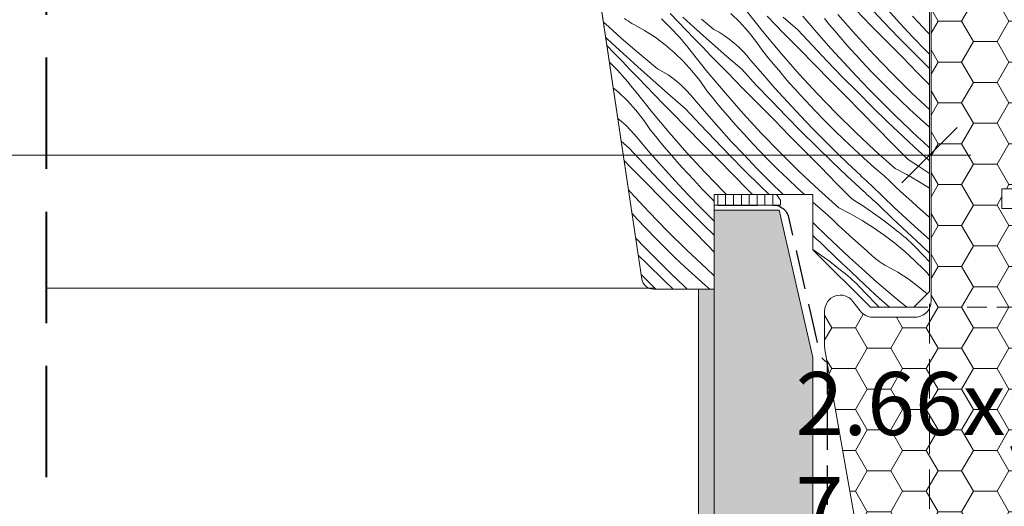
# Model space of a CAD drawing. Units: millimetres. Extents: x 579 to 41853, y -14122 to 2452.
# Drawn here: x 41257 to 41382, y -13769 to -13707 of the extents above; entities that cross this region are included whole.
import ezdxf

# ---------------------------------------------------------------- set-up
doc = ezdxf.new("R2010")
doc.units = ezdxf.units.MM
doc.header["$MEASUREMENT"] = 0
for name, pattern in [('Takart vonal', [19.561111, 14.111111, -5.45]), ('Takart vonal_01', [7, 5, -2]), ('Takart vonal_02', [3.75, 2.5, -1.25]), ('Wipeout_Contour', [1000, 0, -1000])]:
    doc.linetypes.add(name, pattern=pattern)
for name, color, linetype, lineweight in [('0_Toll_száma__1', 7, 'Continuous', 5), ('0_Toll_száma__2', 7, 'Continuous', 13), ('0_Toll_száma__3', 7, 'Continuous', 15), ('0_Toll_száma__5', 7, 'Continuous', 25), ('0_Toll_száma__7', 7, 'Continuous', 35), ('0_Toll_száma__8', 7, 'Continuous', 40)]:
    doc.layers.add(name, color=color, linetype=linetype, lineweight=lineweight)
doc.layers.add('0_Toll_száma__21', color=7, linetype='Continuous', lineweight=5, true_color=0x3a3a3a)
doc.layers.add('0_Toll_száma__87', color=7, linetype='Continuous', lineweight=5, true_color=0x6a6a6a)
doc.styles.add('ELKÉSZÜLT_STÍLUS_1', font='txt')
doc.styles.add('ELKÉSZÜLT_STÍLUS_2', font='txt')
doc.dimstyles.new('ELKÉSZÜLT_STÍLUS__1', dxfattribs={"dimtxt": 11.25, "dimasz": 6.65, "dimexe": 0.18, "dimexo": 0, "dimgap": 0.09, "dimtad": 1, "dimtih": 1, "dimtoh": 1, "dimlfac": 0.001, "dimzin": 0, "dimdsep": 46, "dimtxsty": 'ELKÉSZÜLT_STÍLUS_1', "dimblk": 'ARROWHEAD_6', "dimblk1": 'ARROWHEAD_6', "dimblk2": 'ARROWHEAD_6', "dimcen": 0.09, "dimclrd": 7, "dimclre": 7, "dimclrt": 7, "dimadec": 0, "dimazin": 0, "dimtfac": 1, "dimtdec": 4, "dimtmove": 2, "dimatfit": 3, "dimfxl": 1, "dimtolj": 1, "dimtzin": 0, "dimarcsym": 0})
doc.dimstyles.new('ELKÉSZÜLT_STÍLUS__2', dxfattribs={"dimtxt": 11.25, "dimasz": 6.65, "dimexe": 0.18, "dimexo": 0, "dimgap": 0.09, "dimtad": 1, "dimtih": 1, "dimtoh": 1, "dimlfac": 0.001, "dimzin": 0, "dimdsep": 46, "dimtxsty": 'ELKÉSZÜLT_STÍLUS_1', "dimblk": 'ARROWHEAD_6', "dimblk1": 'ARROWHEAD_6', "dimblk2": 'ARROWHEAD_6', "dimcen": 0.09, "dimclrd": 7, "dimclre": 7, "dimclrt": 7, "dimadec": 0, "dimazin": 0, "dimtfac": 1, "dimtdec": 4, "dimtmove": 0, "dimatfit": 3, "dimfxl": 1, "dimtolj": 1, "dimtzin": 0, "dimarcsym": 0})
doc.dimstyles.new('ELKÉSZÜLT_STÍLUS__4', dxfattribs={"dimtxt": 8, "dimasz": 6.65, "dimexe": 0.18, "dimexo": 0, "dimgap": 0.09, "dimtad": 1, "dimtih": 1, "dimtoh": 1, "dimlfac": 0.001, "dimzin": 0, "dimdsep": 46, "dimtxsty": 'ELKÉSZÜLT_STÍLUS_2', "dimblk": 'ARROWHEAD_6', "dimblk1": 'ARROWHEAD_6', "dimblk2": 'ARROWHEAD_6', "dimcen": 0.09, "dimclrd": 7, "dimclre": 7, "dimclrt": 7, "dimadec": 0, "dimazin": 0, "dimtfac": 1, "dimtdec": 4, "dimtmove": 0, "dimatfit": 3, "dimfxl": 1, "dimtolj": 1, "dimtzin": 0, "dimarcsym": 0})
doc.dimstyles.new('ELKÉSZÜLT_STÍLUS__5', dxfattribs={"dimtxt": 8, "dimasz": 6.65, "dimexe": 0.18, "dimexo": 0, "dimgap": 0.09, "dimtad": 1, "dimtih": 1, "dimtoh": 1, "dimlfac": 0.001, "dimzin": 0, "dimdsep": 46, "dimtxsty": 'ELKÉSZÜLT_STÍLUS_2', "dimblk": 'ARROWHEAD_6', "dimblk1": 'ARROWHEAD_6', "dimblk2": 'ARROWHEAD_6', "dimcen": 0.09, "dimclrd": 7, "dimclre": 7, "dimclrt": 7, "dimadec": 0, "dimazin": 0, "dimtfac": 1, "dimtdec": 4, "dimtmove": 2, "dimatfit": 3, "dimfxl": 1, "dimtolj": 1, "dimtzin": 0, "dimarcsym": 0})
doc.dimstyles.new('ELKÉSZÜLT_STÍLUS__7', dxfattribs={"dimtxt": 8, "dimasz": 6.65, "dimexe": 0.18, "dimexo": 0, "dimgap": 0.09, "dimtad": 1, "dimtih": 1, "dimtoh": 1, "dimlfac": 0.001, "dimzin": 0, "dimdsep": 46, "dimtxsty": 'ELKÉSZÜLT_STÍLUS_1', "dimblk": 'ARROWHEAD_6', "dimblk1": 'ARROWHEAD_6', "dimblk2": 'ARROWHEAD_6', "dimcen": 0.09, "dimclrd": 7, "dimclre": 7, "dimclrt": 7, "dimadec": 0, "dimazin": 0, "dimtfac": 1, "dimtdec": 4, "dimtmove": 2, "dimatfit": 3, "dimfxl": 1, "dimtolj": 1, "dimtzin": 0, "dimarcsym": 0})

# ---------------------------------------------------------------- blocks, each defined once
blk = doc.blocks.new('*X14')
at = {"layer": '0_Toll_száma__87', "linetype": 'Continuous'}
for p, q in [((41366.45, -13707.36), (41364.58, -13705.38)), ((41333.8, -13707.09), (41333.57, -13706.92)), ((41340.41, -13707.36), (41339.37, -13706.29)), ((41342.83, -13708.44), (41340.98, -13706.77)), ((41348.22, -13707.39), (41347.08, -13706.28)), ((41351.32, -13708.78), (41349.18, -13706.11)), ((41352.74, -13707.72), (41351.7, -13706.65)), ((41355.59, -13708.38), (41353.7, -13706.75)), ((41356.71, -13707.22), (41356.23, -13706.63)), ((41359.61, -13707.72), (41358.96, -13706.92)), ((41362.9, -13708.97), (41360.64, -13706.41)), ((41364.86, -13707.8), (41362.89, -13705.8)), ((41368.54, -13707.53), (41366.95, -13705.78)), ((41370.85, -13707.39), (41370.15, -13706.63)), ((41331.58, -13708), (41330.92, -13707.39)), ((41333.11, -13709.36), (41331.58, -13708)), ((41334.03, -13707.24), (41333.8, -13707.09)), ((41334.27, -13707.4), (41334.03, -13707.24)), ((41334.51, -13707.54), (41334.27, -13707.4)), ((41334.76, -13707.67), (41334.51, -13707.54)), ((41336.14, -13708.45), (41334.76, -13707.67)), ((41338.29, -13706.96), (41339.48, -13708.14)), ((41339.82, -13708.5), (41339.48, -13708.14)), ((41341.44, -13708.44), (41340.41, -13707.36)), ((41344.92, -13708.32), (41343.35, -13707.02)), ((41349.28, -13708.56), (41348.22, -13707.39)), ((41353.78, -13708.79), (41352.74, -13707.72)), ((41358.25, -13709.01), (41356.71, -13707.22)), ((41360.28, -13708.51), (41359.61, -13707.72)), ((41366.83, -13709.8), (41364.86, -13707.8)), ((41368.35, -13709.32), (41366.45, -13707.36)), ((41370.15, -13709.26), (41368.54, -13707.53)), ((41372.03, -13708.65), (41370.85, -13707.39)), ((41332.01, -13710.08), (41331.2, -13709.32)), ((41334.65, -13710.69), (41333.11, -13709.36)), ((41337.47, -13709.31), (41336.14, -13708.45)), ((41338.74, -13710.25), (41337.47, -13709.31)), ((41340.15, -13708.86), (41339.82, -13708.5)), ((41340.48, -13709.22), (41340.15, -13708.86)), ((41340.81, -13709.59), (41340.48, -13709.22)), ((41342.48, -13709.51), (41341.44, -13708.44)), ((41344.69, -13710.1), (41342.83, -13708.44)), ((41345.59, -13708.68), (41344.92, -13708.32)), ((41346.24, -13709.09), (41345.59, -13708.68)), ((41346.87, -13709.53), (41346.24, -13709.09)), ((41350.27, -13709.8), (41349.28, -13708.56)), ((41353.51, -13711.4), (41351.32, -13708.78)), ((41355.75, -13710.79), (41353.78, -13708.79)), ((41357.45, -13710.37), (41355.59, -13708.38)), ((41359.82, -13710.78), (41358.25, -13709.01)), ((41360.95, -13709.3), (41360.28, -13708.51)), ((41361.63, -13710.08), (41360.95, -13709.3)), ((41365.21, -13711.49), (41362.9, -13708.97)), ((41370.26, -13711.26), (41368.35, -13709.32)), ((41371.79, -13710.96), (41370.15, -13709.26)), ((41372.28, -13708.9), (41372.03, -13708.65)), ((41332.24, -13711.28), (41331.36, -13710.36)), ((41333.85, -13711.76), (41332.01, -13710.08)), ((41339.95, -13711.28), (41338.74, -13710.25)), ((41341.12, -13709.97), (41340.81, -13709.59)), ((41341.44, -13710.34), (41341.12, -13709.97)), ((41341.75, -13710.72), (41341.44, -13710.34)), ((41343.52, -13710.58), (41342.48, -13709.51)), ((41344.56, -13711.65), (41343.52, -13710.58)), ((41346.57, -13711.74), (41344.69, -13710.1)), ((41347.47, -13710), (41346.87, -13709.53)), ((41348.05, -13710.51), (41347.47, -13710)), ((41348.59, -13711.05), (41348.05, -13710.51)), ((41351.17, -13711.1), (41350.27, -13709.8)), ((41359.32, -13712.35), (41357.45, -13710.37)), ((41362.32, -13710.85), (41361.63, -13710.08)), ((41368.8, -13711.81), (41366.83, -13709.8)), ((41333.27, -13712.36), (41332.24, -13711.28)), ((41335.7, -13713.44), (41333.85, -13711.76)), ((41336.21, -13712.01), (41334.65, -13710.69)), ((41341.09, -13712.38), (41339.95, -13711.28)), ((41342.05, -13711.11), (41341.75, -13710.72)), ((41344.18, -13713.78), (41342.05, -13711.11)), ((41345.61, -13712.72), (41344.56, -13711.65)), ((41348.46, -13713.37), (41346.57, -13711.74)), ((41349.1, -13711.62), (41348.59, -13711.05)), ((41349.58, -13712.22), (41349.1, -13711.62)), ((41351.82, -13711.91), (41351.17, -13711.1)), ((41352.48, -13712.71), (41351.82, -13711.91)), ((41355.76, -13713.97), (41353.51, -13711.4)), ((41357.72, -13712.8), (41355.75, -13710.79)), ((41361.4, -13712.53), (41359.82, -13710.78)), ((41363.02, -13711.62), (41362.32, -13710.85)), ((41363.72, -13712.39), (41363.02, -13711.62)), ((41367.58, -13713.94), (41365.21, -13711.49)), ((41370.77, -13713.81), (41368.8, -13711.81)), ((41372.2, -13713.18), (41370.26, -13711.26)), ((41372.28, -13711.46), (41371.79, -13710.96)), ((41331.67, -13712.47), (41332.35, -13713.14)), ((41332.69, -13713.49), (41332.35, -13713.14)), ((41334.31, -13713.43), (41333.27, -13712.36)), ((41337.79, -13713.31), (41336.21, -13712.01)), ((41342.15, -13713.56), (41341.09, -13712.38)), ((41346.65, -13713.78), (41345.61, -13712.72)), ((41351.12, -13714.01), (41349.58, -13712.22)), ((41353.15, -13713.5), (41352.48, -13712.71)), ((41359.69, -13714.8), (41357.72, -13712.8)), ((41361.21, -13714.31), (41359.32, -13712.35)), ((41363.02, -13714.25), (41361.4, -13712.53)), ((41364.9, -13713.64), (41363.72, -13712.39)), ((41372.28, -13713.25), (41372.2, -13713.18)), ((41333.02, -13713.85), (41332.69, -13713.49)), ((41333.35, -13714.22), (41333.02, -13713.85)), ((41333.67, -13714.59), (41333.35, -13714.22)), ((41335.35, -13714.5), (41334.31, -13713.43)), ((41337.56, -13715.1), (41335.7, -13713.44)), ((41338.46, -13713.68), (41337.79, -13713.31)), ((41339.11, -13714.08), (41338.46, -13713.68)), ((41339.74, -13714.52), (41339.11, -13714.08)), ((41343.13, -13714.8), (41342.15, -13713.56)), ((41346.38, -13716.4), (41344.18, -13713.78)), ((41348.62, -13715.79), (41346.65, -13713.78)), ((41350.31, -13715.37), (41348.46, -13713.37)), ((41352.68, -13715.77), (41351.12, -13714.01)), ((41353.82, -13714.29), (41353.15, -13713.5)), ((41354.5, -13715.07), (41353.82, -13714.29)), ((41358.08, -13716.48), (41355.76, -13713.97)), ((41363.13, -13716.25), (41361.21, -13714.31)), ((41364.65, -13715.95), (41363.02, -13714.25)), ((41366.1, -13714.88), (41364.9, -13713.64)), ((41370.01, -13716.34), (41367.58, -13713.94)), ((41372.28, -13715.34), (41370.77, -13713.81)), ((41333.99, -13714.96), (41333.67, -13714.59)), ((41334.3, -13715.34), (41333.99, -13714.96)), ((41334.61, -13715.72), (41334.3, -13715.34)), ((41336.39, -13715.57), (41335.35, -13714.5)), ((41337.43, -13716.64), (41336.39, -13715.57)), ((41339.44, -13716.74), (41337.56, -13715.1)), ((41340.34, -13715), (41339.74, -13714.52)), ((41340.91, -13715.5), (41340.34, -13715)), ((41341.45, -13716.05), (41340.91, -13715.5)), ((41344.04, -13716.1), (41343.13, -13714.8)), ((41352.19, -13717.35), (41350.31, -13715.37)), ((41355.19, -13715.85), (41354.5, -13715.07)), ((41361.67, -13716.8), (41359.69, -13714.8)), ((41367.32, -13716.1), (41366.1, -13714.88)), ((41332.81, -13716.27), (41332.16, -13715.72)), ((41333.95, -13717.38), (41332.81, -13716.27)), ((41334.92, -13716.1), (41334.61, -13715.72)), ((41337.05, -13718.77), (41334.92, -13716.1)), ((41338.47, -13717.71), (41337.43, -13716.64)), ((41341.33, -13718.37), (41339.44, -13716.74)), ((41341.97, -13716.62), (41341.45, -13716.05)), ((41342.45, -13717.21), (41341.97, -13716.62)), ((41344.69, -13716.91), (41344.04, -13716.1)), ((41345.35, -13717.71), (41344.69, -13716.91)), ((41348.63, -13718.96), (41346.38, -13716.4)), ((41350.59, -13717.79), (41348.62, -13715.79)), ((41354.27, -13717.52), (41352.68, -13715.77)), ((41355.88, -13716.62), (41355.19, -13715.85)), ((41356.58, -13717.38), (41355.88, -13716.62)), ((41360.45, -13718.94), (41358.08, -13716.48)), ((41363.64, -13718.8), (41361.67, -13716.8)), ((41365.07, -13718.17), (41363.13, -13716.25)), ((41366.31, -13717.63), (41364.65, -13715.95)), ((41368.56, -13717.3), (41367.32, -13716.1)), ((41372.28, -13718.48), (41370.01, -13716.34)), ((41335.02, -13718.55), (41333.95, -13717.38)), ((41339.52, -13718.78), (41338.47, -13717.71)), ((41343.99, -13719), (41342.45, -13717.21)), ((41346.01, -13718.5), (41345.35, -13717.71)), ((41352.56, -13719.79), (41350.59, -13717.79)), ((41354.08, -13719.31), (41352.19, -13717.35)), ((41355.88, -13719.25), (41354.27, -13717.52)), ((41357.77, -13718.64), (41356.58, -13717.38)), ((41367.02, -13720.07), (41365.07, -13718.17)), ((41367.99, -13719.29), (41366.31, -13717.63)), ((41369.81, -13718.48), (41368.56, -13717.3)), ((41336, -13719.79), (41335.02, -13718.55)), ((41339.24, -13721.39), (41337.05, -13718.77)), ((41341.49, -13720.78), (41339.52, -13718.78)), ((41343.18, -13720.36), (41341.33, -13718.37)), ((41345.55, -13720.77), (41343.99, -13719)), ((41346.69, -13719.29), (41346.01, -13718.5)), ((41347.37, -13720.07), (41346.69, -13719.29)), ((41350.94, -13721.48), (41348.63, -13718.96)), ((41356, -13721.25), (41354.08, -13719.31)), ((41357.52, -13720.95), (41355.88, -13719.25)), ((41358.97, -13719.88), (41357.77, -13718.64)), ((41362.88, -13721.34), (41360.45, -13718.94)), ((41365.61, -13720.81), (41363.64, -13718.8)), ((41369.69, -13720.92), (41367.99, -13719.29)), ((41371.09, -13719.65), (41369.81, -13718.48)), ((41333.2, -13719.99), (41332.74, -13719.63)), ((41333.78, -13720.5), (41333.2, -13719.99)), ((41334.32, -13721.04), (41333.78, -13720.5)), ((41336.9, -13721.09), (41336, -13719.79)), ((41345.05, -13722.34), (41343.18, -13720.36)), ((41348.05, -13720.84), (41347.37, -13720.07)), ((41354.53, -13721.8), (41352.56, -13719.79)), ((41360.19, -13721.1), (41358.97, -13719.88)), ((41369, -13721.95), (41367.02, -13720.07)), ((41372.28, -13720.71), (41371.09, -13719.65)), ((41334.83, -13721.61), (41334.32, -13721.04)), ((41335.31, -13722.21), (41334.83, -13721.61)), ((41337.55, -13721.9), (41336.9, -13721.09)), ((41338.21, -13722.7), (41337.55, -13721.9)), ((41341.5, -13723.96), (41339.24, -13721.39)), ((41343.46, -13722.79), (41341.49, -13720.78)), ((41347.14, -13722.52), (41345.55, -13720.77)), ((41348.75, -13721.61), (41348.05, -13720.84)), ((41349.45, -13722.38), (41348.75, -13721.61)), ((41353.32, -13723.93), (41350.94, -13721.48)), ((41356.5, -13723.8), (41354.53, -13721.8)), ((41357.93, -13723.17), (41356, -13721.25)), ((41359.18, -13722.63), (41357.52, -13720.95)), ((41361.42, -13722.3), (41360.19, -13721.1)), ((41365.37, -13723.68), (41362.88, -13721.34)), ((41367.58, -13722.81), (41365.61, -13720.81)), ((41369.98, -13721.2), (41369.69, -13720.92)), ((41370.27, -13721.47), (41369.98, -13721.2)), ((41370.56, -13721.74), (41370.27, -13721.47)), ((41370.85, -13722.01), (41370.56, -13721.74)), ((41334.19, -13723.36), (41333.17, -13722.48)), ((41336.85, -13724), (41335.31, -13722.21)), ((41338.88, -13723.49), (41338.21, -13722.7)), ((41345.43, -13724.79), (41343.46, -13722.79)), ((41346.95, -13724.3), (41345.05, -13722.34)), ((41348.75, -13724.24), (41347.14, -13722.52)), ((41350.63, -13723.63), (41349.45, -13722.38)), ((41359.89, -13725.06), (41357.93, -13723.17)), ((41360.86, -13724.29), (41359.18, -13722.63)), ((41362.68, -13723.48), (41361.42, -13722.3)), ((41369.56, -13724.81), (41367.58, -13722.81)), ((41370.99, -13723.8), (41369, -13721.95)), ((41371.14, -13722.28), (41370.85, -13722.01)), ((41371.43, -13722.55), (41371.14, -13722.28)), ((41371.73, -13722.82), (41371.43, -13722.55)), ((41372.02, -13723.08), (41371.73, -13722.82)), ((41372.28, -13723.34), (41372.02, -13723.08)), ((41336.04, -13725.36), (41334.19, -13723.36)), ((41338.42, -13725.76), (41336.85, -13724)), ((41339.55, -13724.28), (41338.88, -13723.49)), ((41340.23, -13725.06), (41339.55, -13724.28)), ((41343.81, -13726.47), (41341.5, -13723.96)), ((41348.86, -13726.24), (41346.95, -13724.3)), ((41350.38, -13725.94), (41348.75, -13724.24)), ((41351.83, -13724.87), (41350.63, -13723.63)), ((41355.75, -13726.33), (41353.32, -13723.93)), ((41358.48, -13725.8), (41356.5, -13723.8)), ((41362.56, -13725.92), (41360.86, -13724.29)), ((41363.95, -13724.64), (41362.68, -13723.48)), ((41367.91, -13725.96), (41365.37, -13723.68)), ((41371.24, -13724.03), (41370.99, -13723.8)), ((41371.49, -13724.25), (41371.24, -13724.03)), ((41371.73, -13724.48), (41371.49, -13724.25)), ((41334.35, -13725.78), (41333.54, -13724.95)), ((41337.92, -13727.34), (41336.04, -13725.36)), ((41340.92, -13725.84), (41340.23, -13725.06)), ((41347.4, -13726.79), (41345.43, -13724.79)), ((41353.05, -13726.09), (41351.83, -13724.87)), ((41361.86, -13726.94), (41359.89, -13725.06)), ((41365.24, -13725.79), (41363.95, -13724.64)), ((41369.56, -13724.81), (41370.3, -13725.27)), ((41370.3, -13725.27), (41371.03, -13725.75)), ((41371.98, -13724.7), (41371.73, -13724.48)), ((41372.23, -13724.93), (41371.98, -13724.7)), ((41372.28, -13724.98), (41372.23, -13724.93)), ((41336.32, -13727.78), (41334.35, -13725.78)), ((41340, -13727.51), (41338.42, -13725.76)), ((41341.61, -13726.61), (41340.92, -13725.84)), ((41342.32, -13727.37), (41341.61, -13726.61)), ((41346.18, -13728.93), (41343.81, -13726.47)), ((41349.37, -13728.79), (41347.4, -13726.79)), ((41350.8, -13728.16), (41348.86, -13726.24)), ((41352.04, -13727.62), (41350.38, -13725.94)), ((41354.29, -13727.29), (41353.05, -13726.09)), ((41358.23, -13728.67), (41355.75, -13726.33)), ((41360.45, -13727.8), (41358.48, -13725.8)), ((41362.85, -13726.19), (41362.56, -13725.92)), ((41363.14, -13726.46), (41362.85, -13726.19)), ((41363.43, -13726.73), (41363.14, -13726.46)), ((41363.72, -13727), (41363.43, -13726.73)), ((41366.55, -13726.91), (41365.24, -13725.79)), ((41367.24, -13727.57), (41366.55, -13726.91)), ((41367.91, -13725.96), (41369.4, -13726.73)), ((41369.4, -13726.73), (41370.86, -13727.56)), ((41371.03, -13725.75), (41371.76, -13726.24)), ((41371.76, -13726.24), (41372.28, -13726.61)), ((41338.29, -13729.78), (41336.32, -13727.78)), ((41339.81, -13729.3), (41337.92, -13727.34)), ((41341.62, -13729.24), (41340, -13727.51)), ((41343.5, -13728.63), (41342.32, -13727.37)), ((41351.94, -13729.27), (41350.8, -13728.16)), ((41353.71, -13729.27), (41352.04, -13727.62)), ((41355.55, -13728.47), (41354.29, -13727.29)), ((41362.43, -13729.8), (41360.45, -13727.8)), ((41363.86, -13728.8), (41361.86, -13726.94)), ((41364.01, -13727.27), (41363.72, -13727)), ((41364.3, -13727.54), (41364.01, -13727.27)), ((41364.59, -13727.81), (41364.3, -13727.54)), ((41364.88, -13728.08), (41364.59, -13727.81)), ((41366.35, -13729.51), (41364.88, -13728.08)), ((41367.93, -13728.23), (41367.24, -13727.57)), ((41370.86, -13727.56), (41372.28, -13728.45)), ((41334.36, -13728.95), (41334.09, -13728.65)), ((41336.68, -13731.47), (41334.36, -13728.95)), ((41341.73, -13731.24), (41339.81, -13729.3)), ((41343.25, -13730.94), (41341.62, -13729.24)), ((41344.7, -13729.87), (41343.5, -13728.63)), ((41346.53, -13729.27), (41346.18, -13728.93)), ((41349.84, -13729.27), (41349.37, -13728.79)), ((41356.41, -13729.27), (41355.55, -13728.47)), ((41360.77, -13730.96), (41358.23, -13728.67)), ((41364.11, -13729.02), (41363.86, -13728.8)), ((41364.35, -13729.25), (41364.11, -13729.02)), ((41364.6, -13729.47), (41364.35, -13729.25)), ((41368.62, -13728.88), (41367.93, -13728.23)), ((41369.32, -13729.52), (41368.62, -13728.88)), ((41340.26, -13731.79), (41338.29, -13729.78)), ((41344.98, -13730.15), (41344.7, -13729.87)), ((41358.11, -13730.78), (41357.48, -13730.22)), ((41362.43, -13729.8), (41363.17, -13730.27)), ((41363.17, -13730.27), (41363.9, -13730.75)), ((41364.85, -13729.7), (41364.6, -13729.47)), ((41365.09, -13729.92), (41364.85, -13729.7)), ((41365.34, -13730.15), (41365.09, -13729.92)), ((41365.59, -13730.37), (41365.34, -13730.15)), ((41365.84, -13730.6), (41365.59, -13730.37)), ((41367.63, -13732.33), (41365.84, -13730.6)), ((41367.82, -13730.91), (41366.35, -13729.51)), ((41370.03, -13730.16), (41369.32, -13729.52)), ((41370.74, -13730.79), (41370.03, -13730.16)), ((41335.18, -13732.37), (41334.55, -13731.67)), ((41339.05, -13733.92), (41336.68, -13731.47)), ((41342.24, -13733.79), (41340.26, -13731.79)), ((41343.66, -13733.16), (41341.73, -13731.24)), ((41344.91, -13732.62), (41343.25, -13730.94)), ((41359.42, -13731.91), (41358.11, -13730.78)), ((41360.1, -13732.57), (41359.42, -13731.91)), ((41360.77, -13730.96), (41362.27, -13731.72)), ((41362.27, -13731.72), (41363.73, -13732.55)), ((41363.9, -13730.75), (41364.63, -13731.24)), ((41364.63, -13731.24), (41365.34, -13731.74)), ((41365.34, -13731.74), (41366.05, -13732.26)), ((41369.32, -13732.3), (41367.82, -13730.91)), ((41371.45, -13731.42), (41370.74, -13730.79)), ((41372.17, -13732.05), (41371.45, -13731.42)), ((41336.36, -13733.62), (41335.18, -13732.37)), ((41344.98, -13734.43), (41343.66, -13733.16)), ((41344.98, -13732.69), (41344.91, -13732.62)), ((41357.75, -13733.07), (41357.48, -13732.83)), ((41359.21, -13734.5), (41357.75, -13733.07)), ((41360.79, -13733.22), (41360.1, -13732.57)), ((41363.73, -13732.55), (41365.15, -13733.45)), ((41366.05, -13732.26), (41366.75, -13732.78)), ((41366.75, -13732.78), (41367.45, -13733.32)), ((41369.44, -13734.05), (41367.63, -13732.33)), ((41370.83, -13733.68), (41369.32, -13732.3)), ((41372.28, -13732.15), (41372.17, -13732.05)), ((41337.57, -13734.86), (41336.36, -13733.62)), ((41341.48, -13736.32), (41339.05, -13733.92)), ((41344.21, -13735.79), (41342.24, -13733.79)), ((41361.49, -13733.87), (41360.79, -13733.22)), ((41362.19, -13734.51), (41361.49, -13733.87)), ((41365.15, -13733.45), (41366.53, -13734.41)), ((41366.53, -13734.41), (41367.87, -13735.42)), ((41367.45, -13733.32), (41368.13, -13733.87)), ((41368.44, -13734.1), (41368.13, -13733.87)), ((41368.74, -13734.33), (41368.44, -13734.1)), ((41369.04, -13734.57), (41368.74, -13734.33)), ((41371.26, -13735.75), (41369.44, -13734.05)), ((41372.28, -13734.97), (41370.83, -13733.68)), ((41336.12, -13735.93), (41335.01, -13734.78)), ((41338.78, -13736.08), (41337.57, -13734.86)), ((41357.71, -13734.69), (41357.48, -13734.48)), ((41357.96, -13734.92), (41357.71, -13734.69)), ((41358.21, -13735.14), (41357.96, -13734.92)), ((41358.45, -13735.37), (41358.21, -13735.14)), ((41358.7, -13735.59), (41358.45, -13735.37)), ((41360.49, -13737.33), (41358.7, -13735.59)), ((41360.69, -13735.91), (41359.21, -13734.5)), ((41362.89, -13735.15), (41362.19, -13734.51)), ((41363.6, -13735.79), (41362.89, -13735.15)), ((41367.87, -13735.42), (41369.16, -13736.5)), ((41369.34, -13734.82), (41369.04, -13734.57)), ((41369.62, -13735.08), (41369.34, -13734.82)), ((41369.91, -13735.34), (41369.62, -13735.08)), ((41370.18, -13735.61), (41369.91, -13735.34)), ((41370.45, -13735.88), (41370.18, -13735.61)), ((41337.78, -13737.61), (41336.12, -13735.93)), ((41340.02, -13737.28), (41338.78, -13736.08)), ((41343.97, -13738.67), (41341.48, -13736.32)), ((41344.98, -13736.57), (41344.21, -13735.79)), ((41357.48, -13736.23), (41357.49, -13736.23)), ((41357.49, -13736.23), (41358.21, -13736.74)), ((41358.21, -13736.74), (41358.92, -13737.25)), ((41362.18, -13737.3), (41360.69, -13735.91)), ((41364.32, -13736.42), (41363.6, -13735.79)), ((41365.03, -13737.04), (41364.32, -13736.42)), ((41369.16, -13736.5), (41370.4, -13737.63)), ((41371.48, -13736.96), (41370.45, -13735.88)), ((41372.28, -13736.69), (41371.26, -13735.75)), ((41336.53, -13738.15), (41335.34, -13736.97)), ((41338.49, -13740.05), (41336.53, -13738.15)), ((41339.46, -13739.27), (41337.78, -13737.61)), ((41341.28, -13738.46), (41340.02, -13737.28)), ((41358.92, -13737.25), (41359.62, -13737.78)), ((41359.62, -13737.78), (41360.31, -13738.32)), ((41362.3, -13739.04), (41360.49, -13737.33)), ((41363.69, -13738.67), (41362.18, -13737.3)), ((41365.24, -13737.23), (41365.03, -13737.04)), ((41365.46, -13737.42), (41365.24, -13737.23)), ((41365.68, -13737.59), (41365.46, -13737.42)), ((41365.9, -13737.76), (41365.68, -13737.59)), ((41366.14, -13737.92), (41365.9, -13737.76)), ((41366.38, -13738.07), (41366.14, -13737.92)), ((41366.62, -13738.21), (41366.38, -13738.07)), ((41370.4, -13737.63), (41371.59, -13738.82)), ((41372.28, -13737.79), (41371.48, -13736.96)), ((41337.08, -13740.79), (41335.7, -13739.39)), ((41341.16, -13740.9), (41339.46, -13739.27)), ((41342.55, -13739.63), (41341.28, -13738.46)), ((41344.98, -13739.58), (41343.97, -13738.67)), ((41360.31, -13738.32), (41360.99, -13738.87)), ((41361.3, -13739.09), (41360.99, -13738.87)), ((41361.61, -13739.33), (41361.3, -13739.09)), ((41361.91, -13739.57), (41361.61, -13739.33)), ((41364.12, -13740.75), (41362.3, -13739.04)), ((41365.22, -13740.03), (41363.69, -13738.67)), ((41366.87, -13738.35), (41366.62, -13738.21)), ((41368.25, -13739.12), (41366.87, -13738.35)), ((41369.58, -13739.98), (41368.25, -13739.12)), ((41371.93, -13739.17), (41371.59, -13738.82)), ((41372.26, -13739.53), (41371.93, -13739.17)), ((41339.77, -13741.27), (41338.49, -13740.05)), ((41343.84, -13740.77), (41342.55, -13739.63)), ((41362.2, -13739.82), (41361.91, -13739.57)), ((41362.49, -13740.07), (41362.2, -13739.82)), ((41362.77, -13740.33), (41362.49, -13740.07)), ((41363.05, -13740.6), (41362.77, -13740.33)), ((41363.32, -13740.88), (41363.05, -13740.6)), ((41366.76, -13741.37), (41365.22, -13740.03)), ((41370.85, -13740.93), (41369.58, -13739.98)), ((41372.28, -13739.55), (41372.26, -13739.53)), ((41337.55, -13741.27), (41337.08, -13740.79)), ((41341.45, -13741.18), (41341.16, -13740.9)), ((41341.55, -13741.27), (41341.45, -13741.18)), ((41344.42, -13741.27), (41343.84, -13740.77)), ((41364.35, -13741.95), (41363.32, -13740.88)), ((41365.96, -13742.44), (41364.12, -13740.75)), ((41368.32, -13742.68), (41366.76, -13741.37)), ((41371.97, -13741.88), (41370.85, -13740.93)), ((41365.38, -13743.03), (41364.35, -13741.95)), ((41365.9, -13743.57), (41365.38, -13743.03)), ((41367.21, -13743.57), (41365.96, -13742.44)), ((41369.39, -13743.57), (41368.32, -13742.68))]:
    blk.add_line(p, q, dxfattribs=at)
blk = doc.blocks.new('Kitöltés_1_1', base_point=(0, 0))
at = {"layer": '0_Toll_száma__87', "color": 7, "linetype": 'Continuous', "lineweight": 13}
for p, q in [((41372.28, -13741.57), (41372.28, -13694.29)), ((41330.3, -13703.24), (41335.79, -13739.99)), ((41344.98, -13741.27), (41344.98, -13729.27)), ((41344.98, -13729.27), (41357.48, -13729.27)), ((41357.48, -13729.27), (41357.48, -13736.27)), ((41357.48, -13736.27), (41364.78, -13743.57)), ((41337.27, -13741.27), (41344.98, -13741.27)), ((41370.28, -13743.57), (41372.28, -13741.57)), ((41364.78, -13743.57), (41370.28, -13743.57))]:
    blk.add_line(p, q, dxfattribs=at)
blk.add_arc((41337.27, -13739.77), 1.5, 188.5, 270, dxfattribs=at)
at = {"layer": '0_Toll_száma__87', "linetype": 'Continuous'}
blk.add_blockref('*X14', (0, 0), dxfattribs=at)
blk = doc.blocks.new('*D52')
at = {"layer": '0_Toll_száma__1', "linetype": 'Continuous'}
for p, q in [((41040.44, -13792.48), (41040.44, -13779.36)), ((41344.98, -13792.48), (41344.98, -13779.36)), ((41040.44, -13785.92), (41344.98, -13785.92))]:
    blk.add_line(p, q, dxfattribs=at)
at = {"layer": '0_Toll_száma__7', "linetype": 'Continuous'}
for p, q in [((41043.94, -13782.42), (41036.94, -13789.42)), ((41348.48, -13782.42), (41341.48, -13789.42))]:
    blk.add_line(p, q, dxfattribs=at)
at = {"layer": '0_Toll_száma__1', "insert": (41105.89, -13786.59), "char_height": 8, "attachment_point": 7, "style": 'ELKÉSZÜLT_STÍLUS_2'}
blk.add_mtext('\\A1;{\\fVerdana|b1|i0|c238|p38;katalógus méret - 5\\fVerdana|b1|i0|c238|p38;\\A1{\\H.66x;\\S4^  ;}\\fVerdana|b1|i0|c238|p38;cm}', dxfattribs=at)
blk = doc.blocks.new('ARROWHEAD_6')
at = {"color": 0, "linetype": 'Continuous', "lineweight": 0}
for p, q in [((-0.5, -0.5), (0.5, 0.5)), ((0, 0), (-1, 0))]:
    blk.add_line(p, q, dxfattribs=at)
blk = doc.blocks.new('*D53')
at = {"layer": '0_Toll_száma__1', "linetype": 'Continuous'}
for p, q in [((41344.98, -13792.48), (41344.98, -13779.36)), ((41372.28, -13792.48), (41372.28, -13779.36)), ((41344.98, -13785.92), (41372.28, -13785.92)), ((41372.28, -13785.92), (41377.53, -13785.92))]:
    blk.add_line(p, q, dxfattribs=at)
at = {"layer": '0_Toll_száma__7', "linetype": 'Continuous'}
for p, q in [((41348.48, -13782.42), (41341.48, -13789.42)), ((41368.78, -13789.42), (41375.78, -13782.42))]:
    blk.add_line(p, q, dxfattribs=at)
at = {"layer": '0_Toll_száma__1', "insert": (41355.29, -13784.32), "char_height": 8, "attachment_point": 7, "style": 'ELKÉSZÜLT_STÍLUS_1'}
blk.add_mtext('\\A1;{\\fVerdana|b0|i0|c238|p38;2\\fVerdana|b0|i0|c238|p38;\\A1{\\H.66x;\\S7^  ;}}', dxfattribs=at)
blk = doc.blocks.new('*D148')
at = {"layer": '0_Toll_száma__1', "linetype": 'Continuous'}
for p, q in [((41013.14, -13730.82), (41013.14, -13717.69)), ((41372.28, -13730.82), (41372.28, -13717.69)), ((41013.14, -13724.26), (41372.28, -13724.26)), ((41372.28, -13724.26), (41377.53, -13724.26))]:
    blk.add_line(p, q, dxfattribs=at)
at = {"layer": '0_Toll_száma__7', "linetype": 'Continuous'}
for p, q in [((41016.64, -13720.76), (41009.64, -13727.76)), ((41368.78, -13727.76), (41375.78, -13720.76))]:
    blk.add_line(p, q, dxfattribs=at)
at = {"layer": '0_Toll_száma__1', "insert": (41105.89, -13722.66), "char_height": 8, "attachment_point": 7, "style": 'ELKÉSZÜLT_STÍLUS_2'}
blk.add_mtext('\\A1;{\\fVerdana|b1|i0|c238|p38;katalógus méret=(SZ) x (H)}', dxfattribs=at)
blk = doc.blocks.new('*D150')
at = {"layer": '0_Toll_száma__2', "linetype": 'Continuous'}
for p, q in [((41357.48, -13847.13), (41357.48, -13834)), ((41372.28, -13847.13), (41372.28, -13834)), ((41357.48, -13840.57), (41372.28, -13840.57))]:
    blk.add_line(p, q, dxfattribs=at)
at = {"layer": '0_Toll_száma__7', "linetype": 'Continuous'}
for p, q in [((41360.98, -13837.07), (41353.98, -13844.07)), ((41375.78, -13837.07), (41368.78, -13844.07))]:
    blk.add_line(p, q, dxfattribs=at)
at = {"layer": '0_Toll_száma__1', "insert": (41359.59, -13834.53), "char_height": 11.25, "attachment_point": 7, "style": 'ELKÉSZÜLT_STÍLUS_1'}
blk.add_mtext('\\A1;{\\fVerdana|b0|i0|c238|p38;1\\fVerdana|b0|i0|c238|p38;\\A1{\\H.66x;\\S5^  ;}}', dxfattribs=at)
blk = doc.blocks.new('*D151')
at = {"layer": '0_Toll_száma__2', "linetype": 'Continuous'}
for p, q in [((41372.28, -13847.13), (41372.28, -13834)), ((41402.28, -13847.13), (41402.28, -13834)), ((41372.28, -13840.57), (41402.28, -13840.57))]:
    blk.add_line(p, q, dxfattribs=at)
at = {"layer": '0_Toll_száma__7', "linetype": 'Continuous'}
for p, q in [((41375.78, -13837.07), (41368.78, -13844.07)), ((41405.78, -13837.07), (41398.78, -13844.07))]:
    blk.add_line(p, q, dxfattribs=at)
at = {"layer": '0_Toll_száma__1', "insert": (41382.39, -13838.32), "char_height": 11.25, "attachment_point": 7, "style": 'ELKÉSZÜLT_STÍLUS_1'}
blk.add_mtext('\\A1;{\\fVerdana|b0|i0|c238|p38;3}', dxfattribs=at)

msp = doc.modelspace()

# ---------------------------------------------------------------- hatches: boundary and pattern name
at = {"layer": '0_Toll_száma__1', "linetype": 'Continuous'}
h = msp.add_hatch(dxfattribs=at)
h.set_pattern_fill('HONEY_0001', color=256, style=0, pattern_type=2)
h.set_pattern_definition([(4e-13, (43574.9745, -20088.6978), (4.4930786, 2.5940801), [2.9953857, -5.9907714]), (120, (43574.9745, -20088.6978), (-4.4930785, 2.5940801), [2.9953857, -5.9907714]), (60, (43574.9745, -20088.6978), (1e-08, 5.1881602), [0, -5.9907714, 2.9953857, 0, 0, 0])])
h.paths.add_polyline_path([(41389.979, -13731.025), (41381.479, -13731.025), (41381.479, -13728.525), (41389.979, -13728.525), (41389.979, -13696.525, 0.4142136), (41387.979, -13694.525), (41374.479, -13694.525, 0.4142136), (41372.479, -13696.525), (41372.479, -13742.825, -0.4142136), (41370.479, -13744.825), (41365.079, -13744.825, -0.2354687), (41363.482, -13744.029), (41362.576, -13742.827, 0.719897), (41358.979, -13744.031), (41358.979, -13748.6, 0.0436609), (41359.009, -13748.948), (41368.518, -13802.873, 0.3639703), (41370.487, -13804.525), (41390.279, -13804.525, 0.4142136), (41392.279, -13802.525), (41392.279, -13736.218, 0.2446984), (41391.426, -13734.58), (41390.832, -13734.164, -0.2446984), (41389.979, -13732.525)])

# ---------------------------------------------------------------- linework, layer by layer
msp.add_line((41337.271, -13741.153), (41260.198, -13741.153), dxfattribs=at)
at = {"layer": '0_Toll_száma__2', "linetype": 'Takart vonal_02'}
msp.add_line((41435.817, -13743.568), (41370.279, -13743.568), dxfattribs=at)
at = {"layer": '0_Toll_száma__21', "linetype": 'Takart vonal_01'}
msp.add_line((41372.279, -13694.153), (41372.279, -13873.321), dxfattribs=at)
at = {"layer": '0_Toll_száma__3', "linetype": 'Continuous', "flags": 128}
msp.add_lwpolyline([(41389.979, -13731.025), (41381.479, -13731.025), (41381.479, -13728.525), (41389.979, -13728.525), (41389.979, -13696.525, 0.4142136), (41387.979, -13694.525), (41374.479, -13694.525, 0.4142136), (41372.479, -13696.525), (41372.479, -13742.825, -0.4142136), (41370.479, -13744.825), (41365.079, -13744.825, -0.2354687), (41363.482, -13744.029), (41362.576, -13742.827, 0.719897), (41358.979, -13744.031), (41358.979, -13748.6, 0.0436609), (41359.009, -13748.948), (41368.518, -13802.873, 0.3639703), (41370.487, -13804.525), (41390.279, -13804.525, 0.4142136), (41392.279, -13802.525), (41392.279, -13736.218, 0.2446984), (41391.426, -13734.58), (41390.832, -13734.164, -0.2446984), (41389.979, -13732.525)], format="xyb", close=True, dxfattribs=at)
at = {"layer": '0_Toll_száma__8', "linetype": 'Takart vonal', "flags": 128}
msp.add_lwpolyline([(41260.198, -13516.284), (41260.198, -14122.013)], dxfattribs=at)

# ---------------------------------------------------------------- dimensions: what is measured, and where the dimension line sits
at = {"linetype": 'Continuous'}
dim = msp.add_linear_dim(base=(41402.279, -13840.566), p1=(41372.279, -13694.153), p2=(41402.279, -13804.525), dimstyle='ELKÉSZÜLT_STÍLUS__2', dxfattribs=at)
dim.commit()
dim.dimension.update_dxf_attribs({"geometry": '*D151', "text_midpoint": (41386.662, -13832.691), "dimtype": 160})

# ---------------------------------------------------------------- wipeouts: each hides what was drawn before it
at = {"color": 254, "linetype": 'Wipeout_Contour', "lineweight": 0, "ltscale": 217848.585632}
msp.add_wipeout([(41344.956, -13730.596), (41353.397, -13730.596), (41353.397, -13729.986), (41352.877, -13729.268), (41344.979, -13729.268)], dxfattribs=at)
at = {"color": 254, "linetype": 'Wipeout_Contour', "lineweight": 0, "ltscale": 174480.829785}
msp.add_wipeout([(41344.998, -14070.44), (41342.998, -14070.441), (41342.98, -13741.269), (41344.98, -13741.268)], dxfattribs=at)

# ---------------------------------------------------------------- next in the draw order: hatches: boundary and pattern name
at = {"layer": '0_Toll_száma__21', "linetype": 'Continuous'}
h = msp.add_hatch(dxfattribs=at)
h.set_pattern_fill('ablak_függ_0001', color=256, style=0, pattern_type=2)
h.set_pattern_definition([(270, (41254.4095, -13752.1139), (-1, 0), [])])
h.paths.add_polyline_path([(41344.956, -13730.596), (41353.397, -13730.596), (41353.397, -13729.986), (41352.877, -13729.268), (41344.979, -13729.268)])
at = {"layer": '0_Toll_száma__87', "linetype": 'Continuous'}
h = msp.add_hatch(dxfattribs=at)
h.set_pattern_fill('habarcs_0001', color=256, style=0, pattern_type=2)
h.set_pattern_definition([(45.00767, (41346.04847, -15184.95954), (-0.31824065, 0.31815545), [0, -0.3, 0, -0.45]), (340.00767, (41346.04834, -15183.95954), (0.15385245, 0.42288228), [0, -0.22, 0, -0.38])])
h.paths.add_polyline_path([(41344.998, -14070.44), (41342.998, -14070.441), (41342.98, -13741.269), (41344.98, -13741.268)])

# ---------------------------------------------------------------- next in the draw order: linework, layer by layer
at = {"layer": '0_Toll_száma__2', "linetype": 'Continuous', "flags": 128}
msp.add_lwpolyline([(41344.956, -13730.596), (41353.397, -13730.596), (41353.397, -13729.986), (41352.877, -13729.268), (41344.979, -13729.268)], close=True, dxfattribs=at)
at = {"layer": '0_Toll_száma__87', "linetype": 'Continuous', "flags": 128}
msp.add_lwpolyline([(41344.998, -14070.44), (41342.998, -14070.441), (41342.98, -13741.269), (41344.98, -13741.268)], close=True, dxfattribs=at)

# ---------------------------------------------------------------- next in the draw order: wipeouts: each hides what was drawn before it
at = {"color": 254, "linetype": 'Wipeout_Contour', "lineweight": 0, "ltscale": 218072.877557}
msp.add_wipeout([(41353.214, -13731.236), (41344.979, -13731.237), (41345, -14057.941), (41357.493, -14057.938), (41357.481, -13749.926)], dxfattribs=at)

# ---------------------------------------------------------------- next in the draw order: hatches: boundary and pattern name
at = {"layer": '0_Toll_száma__21', "linetype": 'Continuous'}
h = msp.add_hatch(dxfattribs=at)
h.set_pattern_fill('gipsz_0001', color=256, style=0, pattern_type=2)
h.set_pattern_definition([(270.0077, (41351.2544, -13851.4549), (1.875, 0.000251), [0, -1.875])])
h.paths.add_polyline_path([(41353.214, -13731.236), (41344.979, -13731.237), (41345, -14057.941), (41357.493, -14057.938), (41357.481, -13749.926)])

# ---------------------------------------------------------------- next in the draw order: linework, layer by layer
at = {"layer": '0_Toll_száma__1', "linetype": 'Continuous', "flags": 128}
msp.add_lwpolyline([(41372.279, -13694.286), (41372.279, -13741.568), (41370.279, -13743.568), (41364.779, -13743.568), (41357.479, -13736.268), (41357.479, -13729.268), (41344.979, -13729.268), (41344.979, -13741.268), (41337.271, -13741.268, -0.3714001), (41335.788, -13739.99), (41330.295, -13703.239, -0.0371053)], format="xyb", dxfattribs=at)
at = {"layer": '0_Toll_száma__3', "linetype": 'Continuous', "flags": 128}
msp.add_lwpolyline([(41353.214, -13731.236), (41344.979, -13731.237), (41345, -14057.941), (41357.493, -14057.938), (41357.481, -13749.926)], close=True, dxfattribs=at)
at = {"layer": '0_Toll_száma__5', "linetype": 'Takart vonal_01', "flags": 128}
msp.add_lwpolyline([(41345.456, -13730.596), (41352.451, -13730.595, -0.349929), (41354.401, -13732.15), (41358.301, -13749.231, 0.194893), (41359.161, -13750.462, -0.0106206), (41359.304, -13750.56), (41359.308, -14019.139, 0.4142098), (41361.308, -14021.139), (41760.441, -14021.139)], format="xyb", dxfattribs=at)

# ---------------------------------------------------------------- next in the draw order: block references
at = {"layer": '0_Toll_száma__87', "linetype": 'Continuous'}
msp.add_blockref('Kitöltés_1_1', (0, 0), dxfattribs=at)

# ---------------------------------------------------------------- next in the draw order: dimensions: what is measured, and where the dimension line sits
at = {"linetype": 'Continuous'}
for base, p1, p2, text, dimstyle, picture, middle in [((41372.279, -13724.257), (41013.142, -13694.153), (41372.279, -13694.153), 'katalógus méret=(SZ) x (H)', 'ELKÉSZÜLT_STÍLUS__4', '*D148', (41172.121, -13718.657)), ((41344.982, -13785.921), (41040.438, -13776.19), (41344.982, -13784.991), 'katalógus méret - 5{\\H0.66x;\\S4^  ;}cm', 'ELKÉSZÜLT_STÍLUS__5', '*D52', (41168.098, -13780.321))]:
    dim = msp.add_linear_dim(base=base, p1=p1, p2=p2, text=text, dimstyle=dimstyle, dxfattribs=at)
    dim.commit()
    dim.dimension.update_dxf_attribs({"geometry": picture, "text_midpoint": middle, "dimtype": 160})
for base, p1, dimstyle, picture, middle in [((41372.279, -13785.921), (41344.982, -13784.991), 'ELKÉSZÜLT_STÍLUS__7', '*D53', (41366.332, -13780.321)), ((41372.279, -13840.566), (41357.485, -13834.233), 'ELKÉSZÜLT_STÍLUS__1', '*D150', (41375.125, -13828.748))]:
    dim = msp.add_linear_dim(base=base, p1=p1, p2=(41372.279, -13694.153), dimstyle=dimstyle, dxfattribs=at)
    dim.commit()
    dim.dimension.update_dxf_attribs({"geometry": picture, "text_midpoint": middle, "dimtype": 160})

doc.saveas('drawing.dxf')
